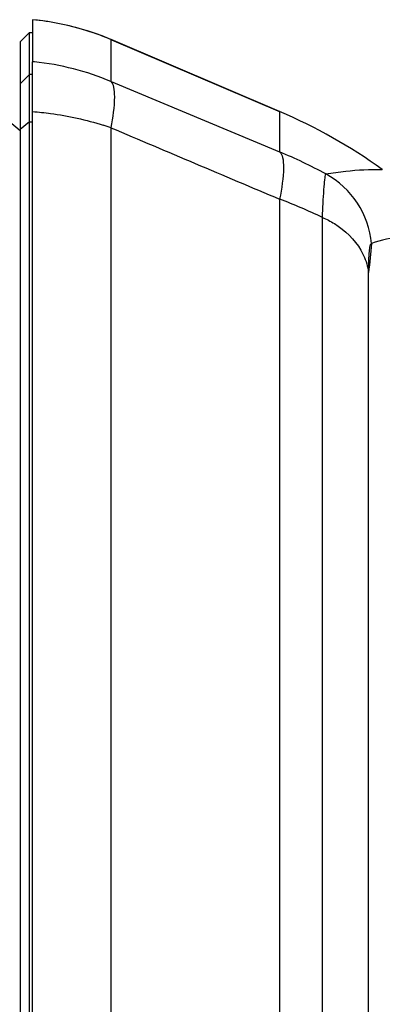
# Model space of a CAD drawing. Units: inches. Extents: x 0 to 22, y 0 to 17.
# Drawn here: x 10.9 to 11.3, y 9.2 to 10.3 of the extents above; entities that cross this region are included whole.
import ezdxf

# ---------------------------------------------------------------- set-up
doc = ezdxf.new("R2010")
doc.units = ezdxf.units.IN
doc.header["$LTSCALE"] = 1.21
doc.header["$MEASUREMENT"] = 0
doc.layers.get('0').update_dxf_attribs({"linetype": 'CONTINUOUS'})

msp = doc.modelspace()

# ---------------------------------------------------------------- linework, layer by layer
at = {"color": 7, "linetype": 'Continuous'}
for p, q in [((10.9193, 10.3261), (10.9193, 10.2793)), ((10.9055, 10.3015), (10.9055, 10.2548)), ((11.2933, 5.2641), (11.2933, 10.0448))]:
    msp.add_line(p, q, dxfattribs=at)
at = {"color": 6, "linetype": 'Continuous'}
for p, q in [((10.9159, 10.3119), (10.9055, 10.3015)), ((10.9159, 5.1011), (10.9159, 10.312)), ((10.9159, 10.312), (10.9193, 10.312)), ((10.9055, 10.3015), (10.9055, 10.3015)), ((11.0066, 10.2572), (11.0066, 10.304)), ((11.0066, 10.304), (11.0071, 10.3038)), ((11.1943, 10.2238), (11.0066, 10.304)), ((11.0071, 10.3038), (11.1949, 10.2236)), ((10.9193, 5.1011), (10.9193, 10.2793)), ((10.9159, 10.2651), (10.9055, 10.2548)), ((10.9193, 10.2652), (10.9159, 10.2652)), ((10.9055, 10.2548), (10.9055, 4.9547)), ((11.0066, 10.2572), (11.1943, 10.1789)), ((11.1943, 10.2238), (11.1943, 10.1789)), ((10.9055, 10.2022), (10.8937, 10.2123)), ((10.9159, 10.2123), (10.9055, 10.2039)), ((10.9159, 10.2124), (10.9193, 10.2124)), ((11.0066, 5.1158), (11.0066, 10.2059)), ((11.3087, 10.1592), (11.3085, 10.1594)), ((11.1943, 10.1263), (11.1943, 5.1955)), ((11.2419, 5.2143), (11.2419, 10.1058))]:
    msp.add_line(p, q, dxfattribs=at)
for centre, radius, start, end in [((10.8908, 10.0305), 0.297, 66.9356, 84.494), ((10.8912, 10.0322), 0.2952, 72.7984, 84.5449), ((10.8911, 10.0319), 0.2956, 67.0027, 72.7962), ((10.8913, 9.9854), 0.2952, 84.16, 84.5545), ((10.8908, 9.9834), 0.2973, 67.0779, 84.1136), ((10.9624, 9.6796), 0.5915, 54.1922, 66.9215), ((11.192, 10.2168), 0.00737, 66.9329, 71.7674), ((10.8966, 9.8859), 0.3383, 71.0336, 72.568), ((38.126, 73.9559), 69.2787, 246.954985, 247.123599), ((10.9643, 9.632), 0.5933, 61.684, 67.1911), ((11.1984, 10.0679), 0.0985, 5.2246, 61.2937), ((10.9717, 9.5445), 0.623, 64.2935, 69.0589)]:
    msp.add_arc(centre, radius, start, end, dxfattribs=at)
at = {"color": 7, "linetype": 'Continuous'}
msp.add_arc((15.4069, 9.6474), 4.1327, 174.0357, 174.4828, dxfattribs=at)
at = {"color": 6, "linetype": 'Continuous'}
for points, knots in [([(11.0066, 10.2059), (11.0088, 10.2172), (11.0113, 10.2324), (11.0104, 10.2498), (11.0083, 10.2557), (11.0066, 10.2572)], [0, 0, 0, 0, 0.662834, 0.869077, 1, 1, 1, 1]), ([(10.9193, 10.2238), (10.926, 10.2233), (10.9526, 10.2205), (10.9789, 10.2147), (10.998, 10.2087)], [0, 0, 0, 0, 0.25203, 1, 1, 1, 1]), ([(11.1943, 10.1789), (11.196, 10.1773), (11.1983, 10.1713), (11.1991, 10.1535), (11.1966, 10.138), (11.1943, 10.1263)], [0, 0, 0, 0, 0.13083, 0.336773, 1, 1, 1, 1]), ([(11.2419, 10.1058), (11.2422, 10.1124), (11.2427, 10.124), (11.2437, 10.1387), (11.2444, 10.1479), (11.2452, 10.1524), (11.2455, 10.1539), (11.2457, 10.1543)], [0, 0, 0, 0, 0.406662, 0.71268, 0.911211, 0.969218, 1, 1, 1, 1]), ([(11.2457, 10.1543), (11.2531, 10.1555), (11.2739, 10.1585), (11.2949, 10.1596), (11.3085, 10.1594)], [0, 0, 0, 0, 0.354434, 1, 1, 1, 1]), ([(11.2419, 10.1058), (11.2465, 10.1039), (11.2632, 10.0953), (11.2777, 10.0815), (11.2847, 10.0695)], [0, 0, 0, 0, 0.263877, 1, 1, 1, 1]), ([(11.349, 10.0884), (11.3427, 10.0875), (11.3251, 10.0839), (11.3073, 10.0808), (11.2965, 10.0768)], [0, 0, 0, 0, 0.358806, 1, 1, 1, 1]), ([(11.2847, 10.0695), (11.2858, 10.0676), (11.2898, 10.0598), (11.2924, 10.0512), (11.2933, 10.0448)], [0, 0, 0, 0, 0.255365, 1, 1, 1, 1])]:
    msp.add_open_spline(points, degree=3, knots=knots, dxfattribs=at)
at = {"color": 7, "linetype": 'Continuous'}
msp.add_open_spline([(11.2933, 10.0448), (11.2933, 10.0492), (11.2934, 10.0569), (11.2939, 10.0672), (11.2948, 10.0729), (11.2956, 10.0766), (11.2965, 10.0768)], degree=3, knots=[0, 0, 0, 0, 0.412733, 0.71914, 0.914034, 1, 1, 1, 1], dxfattribs=at)

doc.saveas('drawing.dxf')
